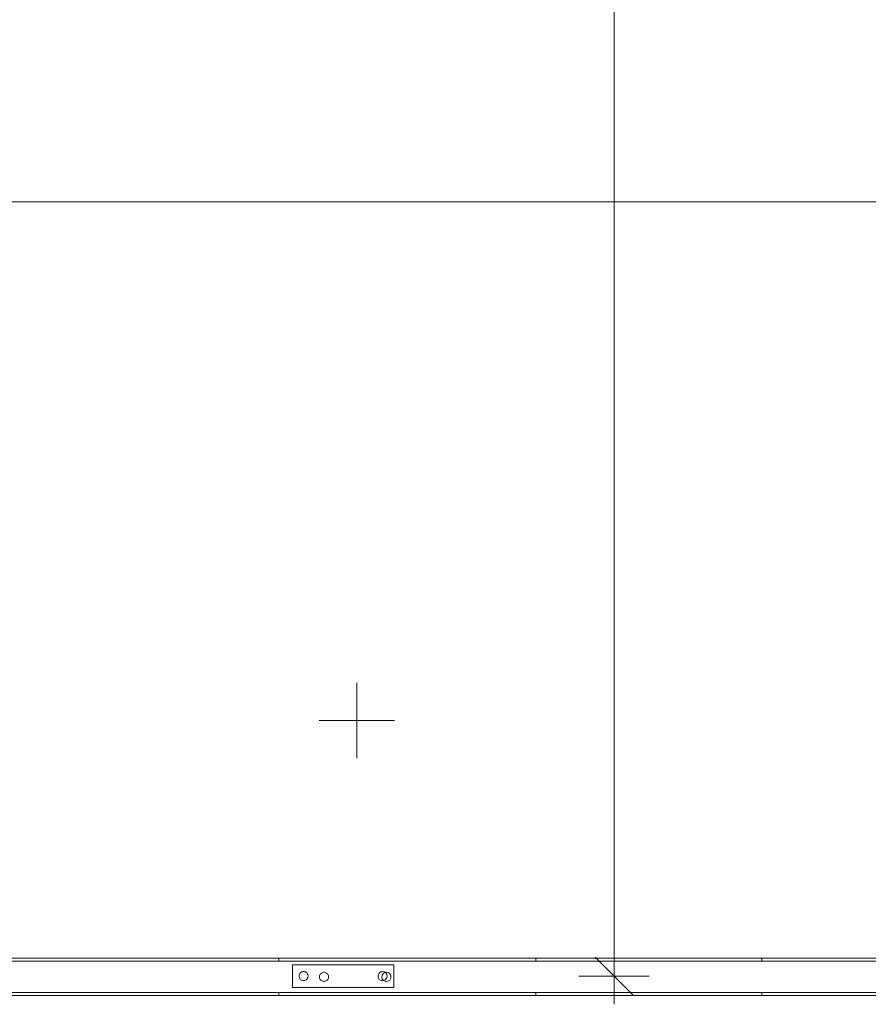
# Model space of a CAD drawing. Units: millimetres. Extents: x -3495 to 3732, y -3710 to 8557.
# Drawn here: x -836 to 292, y -37 to 1271 of the extents above; entities that cross this region are included whole.
import ezdxf

# ---------------------------------------------------------------- set-up
doc = ezdxf.new("R2010")
doc.units = ezdxf.units.MM
doc.header["$MEASUREMENT"] = 0
doc.layers.add('0_Pen_No__2', color=7, linetype='Continuous', lineweight=13, true_color=0x747474)
doc.layers.add('0_Pen_No__51', color=7, linetype='Continuous', lineweight=5, true_color=0x005200)
doc.layers.add('A-DIMS', color=7, linetype='Continuous')
for name, color, linetype, lineweight in [('A-DIMS_Pen_No__1', 7, 'Continuous', 13), ('A-NPLT_Pen_No__1', 7, 'Continuous', 13), ('A-NPLT_Pen_No__129', 9, 'Continuous', 13)]:
    doc.layers.add(name, color=color, linetype=linetype, lineweight=lineweight)
doc.styles.add('GENERATED_STYLE_1', font='tahoma.ttf')
doc.dimstyles.new('GENERATED_STYLE__1', dxfattribs={"dimtxt": 100, "dimasz": 47.5, "dimexe": 0.18, "dimexo": 1000, "dimgap": 0.09, "dimtad": 1, "dimdec": 0, "dimzin": 0, "dimdsep": 46, "dimtxsty": 'GENERATED_STYLE_1', "dimblk": 'ARROWHEAD_6', "dimblk1": 'ARROWHEAD_6', "dimblk2": 'ARROWHEAD_6', "dimcen": 0.09, "dimclrd": 7, "dimclre": 7, "dimclrt": 7, "dimadec": 0, "dimazin": 0, "dimtfac": 1, "dimtdec": 4, "dimtmove": 0, "dimatfit": 3, "dimfxl": 1, "dimtolj": 1, "dimtzin": 0, "dimarcsym": 0})
doc.dimstyles.new('GENERATED_STYLE__2', dxfattribs={"dimtxt": 100, "dimasz": 47.5, "dimexe": 0.18, "dimexo": 1000, "dimgap": 0.09, "dimtad": 1, "dimtih": 1, "dimtoh": 1, "dimdec": 0, "dimzin": 0, "dimdsep": 46, "dimtxsty": 'GENERATED_STYLE_1', "dimblk": 'ARROWHEAD_6', "dimblk1": 'ARROWHEAD_6', "dimblk2": 'ARROWHEAD_6', "dimcen": 0.09, "dimclrd": 7, "dimclre": 7, "dimclrt": 7, "dimadec": 0, "dimazin": 0, "dimtfac": 1, "dimtdec": 4, "dimtmove": 0, "dimatfit": 3, "dimfxl": 1, "dimtolj": 1, "dimtzin": 0, "dimarcsym": 0})

# ---------------------------------------------------------------- blocks, each defined once
blk = doc.blocks.new('SUP_kronsteins[4]', base_point=(-338.6, 15))
at = {"layer": '0_Pen_No__51', "color": 98, "linetype": 'Continuous', "lineweight": 5, "true_color": 0x005200}
for p, q in [((-473.6, -15), (-473.6, 15)), ((-473.6, 15), (-338.6, 15)), ((-338.6, 15), (-338.6, -15)), ((-464.4, 1.6), (-464.6, 0.5)), ((-464.6, 0.5), (-464.6, 0)), ((-464.6, 0), (-464.6, -0.5)), ((-464.1, 2.5), (-464.4, 1.6)), ((-463.5, 3.5), (-464.1, 2.5)), ((-462.9, 4.3), (-463.5, 3.5)), ((-462.1, 4.9), (-462.9, 4.3)), ((-461.2, 5.5), (-462.1, 4.9)), ((-460.2, 5.8), (-461.2, 5.5)), ((-459.1, 6), (-460.2, 5.8)), ((-458.1, 6), (-459.1, 6)), ((-457, 5.8), (-458.1, 6)), ((-456.1, 5.5), (-457, 5.8)), ((-455.2, 4.9), (-456.1, 5.5)), ((-454.3, 4.3), (-455.2, 4.9)), ((-453.7, 3.5), (-454.3, 4.3)), ((-453.1, 2.5), (-453.7, 3.5)), ((-452.8, 1.6), (-453.1, 2.5)), ((-452.6, 0.5), (-452.8, 1.6)), ((-452.6, 0), (-452.6, 0.5)), ((-452.6, -0.5), (-452.6, 0)), ((-359.4, 1.6), (-359.6, 0.5)), ((-359.6, 0.5), (-359.6, 0)), ((-359.6, 0), (-359.6, -0.5)), ((-359.1, 2.5), (-359.4, 1.6)), ((-358.5, 3.5), (-359.1, 2.5)), ((-357.9, 4.3), (-358.5, 3.5)), ((-357.1, 4.9), (-357.9, 4.3)), ((-356.2, 5.5), (-357.1, 4.9)), ((-355.2, 5.8), (-356.2, 5.5)), ((-354.1, 6), (-355.2, 5.8)), ((-353.1, 6), (-354.1, 6)), ((-352, 5.8), (-353.1, 6)), ((-351.1, 5.5), (-352, 5.8)), ((-350.2, 4.9), (-351.1, 5.5)), ((-349.3, 4.3), (-350.2, 4.9)), ((-348.7, 3.5), (-349.3, 4.3)), ((-348.1, 2.5), (-348.7, 3.5)), ((-347.8, 1.6), (-348.1, 2.5)), ((-347.6, 0.5), (-347.8, 1.6)), ((-347.6, 0), (-347.6, 0.5)), ((-347.6, -0.5), (-347.6, 0)), ((-464.6, -0.5), (-464.4, -1.6)), ((-464.4, -1.6), (-464.1, -2.5)), ((-464.1, -2.5), (-463.5, -3.5)), ((-463.5, -3.5), (-462.9, -4.3)), ((-462.9, -4.3), (-462.1, -4.9)), ((-462.1, -4.9), (-461.2, -5.5)), ((-461.2, -5.5), (-460.2, -5.8)), ((-460.2, -5.8), (-459.1, -6)), ((-459.1, -6), (-458.1, -6)), ((-458.1, -6), (-457, -5.8)), ((-457, -5.8), (-456.1, -5.5)), ((-456.1, -5.5), (-455.2, -4.9)), ((-455.2, -4.9), (-454.3, -4.3)), ((-454.3, -4.3), (-453.7, -3.5)), ((-453.7, -3.5), (-453.1, -2.5)), ((-453.1, -2.5), (-452.8, -1.6)), ((-452.8, -1.6), (-452.6, -0.5)), ((-359.6, -0.5), (-359.4, -1.6)), ((-359.4, -1.6), (-359.1, -2.5)), ((-359.1, -2.5), (-358.5, -3.5)), ((-358.5, -3.5), (-357.9, -4.3)), ((-357.9, -4.3), (-357.1, -4.9)), ((-357.1, -4.9), (-356.2, -5.5)), ((-356.2, -5.5), (-355.2, -5.8)), ((-355.2, -5.8), (-354.1, -6)), ((-354.1, -6), (-353.1, -6)), ((-353.1, -6), (-352, -5.8)), ((-352, -5.8), (-351.1, -5.5)), ((-351.1, -5.5), (-350.2, -4.9)), ((-350.2, -4.9), (-349.3, -4.3)), ((-349.3, -4.3), (-348.7, -3.5)), ((-348.7, -3.5), (-348.1, -2.5)), ((-348.1, -2.5), (-347.8, -1.6)), ((-347.8, -1.6), (-347.6, -0.5)), ((-338.6, -15), (-473.6, -15))]:
    blk.add_line(p, q, dxfattribs=at)
blk = doc.blocks.new('J_DSUP[5]', base_point=(-1270.8, -300))
at = {"layer": '0_Pen_No__2', "color": 8, "linetype": 'Continuous', "lineweight": 13, "true_color": 0x747474}
for p, q in [((-150, 24), (-1132.1, 24)), ((-150, 20), (-1132.1, 20)), ((-491.5, 24), (-491.5, 20)), ((-150, 24), (-150, 20)), ((150.5, 24), (-150, 24)), ((150.5, 20), (-150, 20)), ((1132.1, 24), (150.5, 24)), ((150.5, 24), (150.5, 20)), ((1132.1, 20), (150.5, 20)), ((-437.5, -0.5), (-437.3, 0.5)), ((-437.3, 0.5), (-437, 1.5)), ((-437, 1.5), (-436.4, 2.4)), ((-436.4, 2.4), (-435.8, 3.2)), ((-435.8, 3.2), (-435, 3.9)), ((-435, 3.9), (-434, 4.4)), ((-434, 4.4), (-433.1, 4.8)), ((-433.1, 4.8), (-432, 5)), ((-432, 5), (-431, 5)), ((-431, 5), (-429.9, 4.8)), ((-429.9, 4.8), (-429, 4.4)), ((-429, 4.4), (-428, 3.9)), ((-428, 3.9), (-427.2, 3.2)), ((-427.2, 3.2), (-426.6, 2.4)), ((-426.6, 2.4), (-426, 1.5)), ((-426, 1.5), (-425.7, 0.5)), ((-425.7, 0.5), (-425.5, -0.5)), ((-354.5, -0.5), (-354.3, 0.5)), ((-354.3, 0.5), (-354, 1.5)), ((-354, 1.5), (-353.4, 2.4)), ((-353.4, 2.4), (-352.8, 3.2)), ((-352.8, 3.2), (-352, 3.9)), ((-352, 3.9), (-351, 4.4)), ((-351, 4.4), (-350.1, 4.8)), ((-350.1, 4.8), (-349, 5)), ((-349, 5), (-348, 5)), ((-348, 5), (-346.9, 4.8)), ((-346.9, 4.8), (-346, 4.4)), ((-346, 4.4), (-345, 3.9)), ((-345, 3.9), (-344.2, 3.2)), ((-344.2, 3.2), (-343.6, 2.4)), ((-343.6, 2.4), (-343, 1.5)), ((-343, 1.5), (-342.7, 0.5)), ((-342.7, 0.5), (-342.5, -0.5)), ((-437.5, -1), (-437.5, -0.5)), ((-437.5, -1.6), (-437.5, -1)), ((-437.3, -2.6), (-437.5, -1.6)), ((-437, -3.6), (-437.3, -2.6)), ((-436.4, -4.5), (-437, -3.6)), ((-435.8, -5.3), (-436.4, -4.5)), ((-435, -6), (-435.8, -5.3)), ((-434, -6.5), (-435, -6)), ((-433.1, -6.8), (-434, -6.5)), ((-432, -7), (-433.1, -6.8)), ((-431, -7), (-432, -7)), ((-429.9, -6.8), (-431, -7)), ((-429, -6.5), (-429.9, -6.8)), ((-428, -6), (-429, -6.5)), ((-427.2, -5.3), (-428, -6)), ((-426.6, -4.5), (-427.2, -5.3)), ((-426, -3.6), (-426.6, -4.5)), ((-425.7, -2.6), (-426, -3.6)), ((-425.5, -1.6), (-425.7, -2.6)), ((-425.5, -0.5), (-425.5, -1)), ((-425.5, -1), (-425.5, -1.6)), ((-354.5, -1), (-354.5, -0.5)), ((-354.5, -1.6), (-354.5, -1)), ((-354.3, -2.6), (-354.5, -1.6)), ((-354, -3.6), (-354.3, -2.6)), ((-353.4, -4.5), (-354, -3.6)), ((-352.8, -5.3), (-353.4, -4.5)), ((-352, -6), (-352.8, -5.3)), ((-351, -6.5), (-352, -6)), ((-350.1, -6.8), (-351, -6.5)), ((-349, -7), (-350.1, -6.8)), ((-348, -7), (-349, -7)), ((-346.9, -6.8), (-348, -7)), ((-346, -6.5), (-346.9, -6.8)), ((-345, -6), (-346, -6.5)), ((-344.2, -5.3), (-345, -6)), ((-343.6, -4.5), (-344.2, -5.3)), ((-343, -3.6), (-343.6, -4.5)), ((-342.7, -2.6), (-343, -3.6)), ((-342.5, -1.6), (-342.7, -2.6)), ((-342.5, -0.5), (-342.5, -1)), ((-342.5, -1), (-342.5, -1.6)), ((-150, -22), (-1132.1, -22)), ((-150, -26), (-1132.1, -26)), ((-491.5, -22), (-491.5, -26)), ((-150, -22), (-150, -26)), ((150.5, -22), (-150, -22)), ((150.5, -26), (-150, -26)), ((1132.1, -22), (150.5, -22)), ((150.5, -22), (150.5, -26)), ((1132.1, -26), (150.5, -26))]:
    blk.add_line(p, q, dxfattribs=at)
blk = doc.blocks.new('*D17')
at = {"layer": 'A-DIMS_Pen_No__1', "color": 7, "linetype": 'Continuous', "lineweight": 13, "transparency": 16777216}
for p, q in [((-46, 3159.7), (-46, 3197.2)), ((-21, 3134.7), (-71, 3184.7)), ((0.9, 3159.7), (-326.2, 3159.7)), ((-46, 0), (-46, 3159.7)), ((-71, 25), (-21, -25)), ((0.9, 0), (-92.8, 0)), ((-46, -37.5), (-46, 0))]:
    blk.add_line(p, q, dxfattribs=at)
at = {"layer": 'A-DIMS_Pen_No__1', "color": 7, "lineweight": 13, "transparency": 16777216, "insert": (-66, 1408.4), "char_height": 100, "attachment_point": 7, "rotation": 90, "style": 'GENERATED_STYLE_1'}
blk.add_mtext('\\A1;3\\~160', dxfattribs=at)
blk = doc.blocks.new('ARROWHEAD_6')
at = {"color": 0, "linetype": 'Continuous', "lineweight": 0}
for p, q in [((-0.5, -0.5), (0.5, 0.5)), ((0, 0), (-1, 0))]:
    blk.add_line(p, q, dxfattribs=at)
blk = doc.blocks.new('*D19')
at = {"layer": 'A-DIMS_Pen_No__1', "color": 7, "linetype": 'Continuous', "lineweight": 13, "transparency": 16777216}
for p, q in [((-1826.2, 2028.7), (-1826.2, 4009.4)), ((1821.1, 2028.7), (1821.1, 4009.4)), ((-1801.2, 3987.5), (-1851.2, 3937.5)), ((1796.1, 3937.5), (1846.1, 3987.5)), ((-1863.7, 3962.5), (-1826.2, 3962.5)), ((-1826.2, 3962.5), (1821.1, 3962.5)), ((1821.1, 3962.5), (1858.6, 3962.5))]:
    blk.add_line(p, q, dxfattribs=at)
at = {"layer": 'A-DIMS_Pen_No__1', "color": 7, "lineweight": 13, "transparency": 16777216, "insert": (-174, 3982.5), "char_height": 100, "attachment_point": 7, "style": 'GENERATED_STYLE_1'}
blk.add_mtext('\\A1;3\\~650', dxfattribs=at)

msp = doc.modelspace()

# ---------------------------------------------------------------- linework, layer by layer
at = {"layer": 'A-NPLT_Pen_No__1', "color": 7, "linetype": 'Continuous', "lineweight": 13}
for q in [(-387.9, 389.7), (-437.9, 339.7), (-337.9, 339.7), (-387.9, 289.7)]:
    msp.add_line((-387.9, 339.7), q, dxfattribs=at)
at = {"layer": 'A-NPLT_Pen_No__129', "color": 9, "linetype": 'Continuous', "lineweight": 13}
msp.add_line((-1826.2, 1028.7), (1821.1, 1028.7), dxfattribs=at)

# ---------------------------------------------------------------- block references
at = {"color": 3, "linetype": 'Continuous', "lineweight": 13}
msp.add_blockref('SUP_kronsteins[4]', (-338.6, 15), dxfattribs=at)
at = {"layer": '0_Pen_No__2', "color": 8, "linetype": 'Continuous', "lineweight": 13, "true_color": 0x747474}
msp.add_blockref('J_DSUP[5]', (-1270.8, -300), dxfattribs=at)

# ---------------------------------------------------------------- dimensions: what is measured, and where the dimension line sits
at = {"layer": 'A-DIMS', "color": 7, "linetype": 'Continuous', "lineweight": 13}
dim = msp.add_linear_dim(base=(1821.1, 3962.5), p1=(-1826.2, 1028.7), p2=(1821.1, 1028.7), text='3\xa0650', dimstyle='GENERATED_STYLE__2', dxfattribs=at)
dim.commit()
dim.dimension.update_dxf_attribs({"geometry": '*D19', "text_midpoint": (-2.2, 4032.5), "dimtype": 160})
dim = msp.add_linear_dim(base=(-46, 3159.7), p1=(-670, 0), p2=(-1326.2, 3159.7), angle=90, dimstyle='GENERATED_STYLE__1', dxfattribs=at)
dim.commit()
dim.dimension.update_dxf_attribs({"geometry": '*D17', "text_midpoint": (-116, 1580.2), "dimtype": 160, "text_rotation": 90})

doc.saveas('drawing.dxf')
